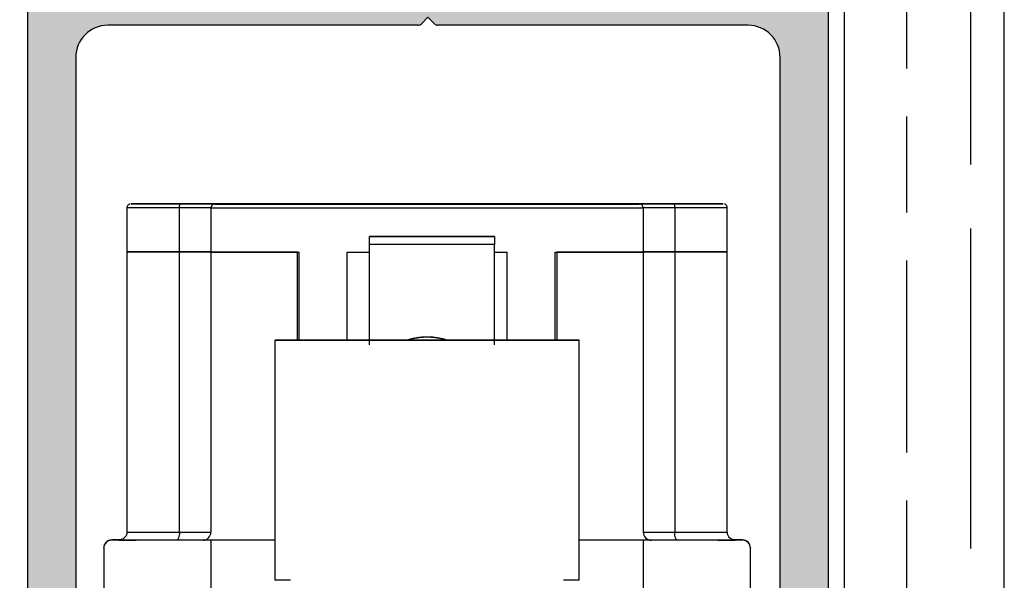
# Model space of a CAD drawing. Units: millimetres. Extents: x 7686 to 11582, y -2133 to 1303.
# Drawn here: x 7830 to 7892, y 1108 to 1143 of the extents above; entities that cross this region are included whole.
import ezdxf

# ---------------------------------------------------------------- set-up
doc = ezdxf.new("R2010")
doc.units = ezdxf.units.MM
for name, color, linetype in [('Dims', 7, 'Continuous'), ('Hatching', 32, 'Continuous'), ('Track', 5, 'Continuous')]:
    doc.layers.add(name, color=color, linetype=linetype)
doc.styles.get("Standard").update_dxf_attribs({"font": 'tahoma.ttf'})
doc.dimstyles.get("Standard").update_dxf_attribs({"dimtxt": 3, "dimasz": 3, "dimexe": 3, "dimexo": 1.5, "dimgap": 1, "dimtad": 1, "dimdec": 0, "dimlfac": 2, "dimzin": 0, "dimdsep": 46, "dimtxsty": 'Standard', "dimcen": 0.09, "dimadec": 0, "dimazin": 0, "dimtfac": 1, "dimtdec": 0, "dimtofl": 0, "dimtmove": 0, "dimatfit": 3, "dimfxl": 1, "dimtolj": 1, "dimtzin": 0, "dimarcsym": 0})

# ---------------------------------------------------------------- blocks, each defined once
blk = doc.blocks.new('250 Track End')
at = {"layer": 'Track'}
blk.add_hatch(color=256, dxfattribs=at).paths.add_polyline_path([(16.75, -41), (16.75, -40.8, 1), (10.75, -40.8), (10.75, -41, -0.317837), (10.083, -41.943, 0.317837), (9.75, -42.414), (9.75, -46.5, 0.414214), (10.75, -47.5), (12.6, -47.5, 0.561627), (12.867, -47.063), (12.183, -45.737, -0.561627), (12.45, -45.3), (15.05, -45.3, -0.561627), (15.317, -45.737), (14.633, -47.063, 0.561627), (14.9, -47.5), (16.109, -47.5, 0.280715), (16.998, -46.958), (17.471, -46.042, -0.280715), (18.359, -45.5), (24, -45.5, 0.414214), (25, -44.5), (25, 1.5, 0.414214), (24, 2.5), (-24, 2.5, 0.414214), (-25, 1.5), (-25, -44.5, 0.414214), (-24, -45.5), (-18.359, -45.5, -0.280715), (-17.471, -46.042), (-16.998, -46.958, 0.280715), (-16.109, -47.5), (-14.9, -47.5, 0.561627), (-14.633, -47.063), (-15.317, -45.737, -0.561627), (-15.05, -45.3), (-12.45, -45.3, -0.561627), (-12.183, -45.737), (-12.867, -47.063, 0.561627), (-12.6, -47.5), (-10.75, -47.5, 0.414214), (-9.75, -46.5), (-9.75, -42.414, 0.317837), (-10.083, -41.943, -0.317837), (-10.75, -41), (-10.75, -40.8, 1), (-16.75, -40.8), (-16.75, -41, -0.414214), (-17.75, -42), (-20, -42, -0.414214), (-22, -40), (-22, -2.5, -0.414214), (-20, -0.5), (-0.624, -0.5, 0.198912), (-0.412, -0.412), (0, 0), (0.412, -0.412, 0.198912), (0.624, -0.5), (20, -0.5, -0.414214), (22, -2.5), (22, -40, -0.414214), (20, -42), (17.75, -42, -0.414214)])
for p, q in [((-24, 2.5), (24, 2.5)), ((-25, -44.5), (-25, 1.5)), ((25, 1.5), (25, -44.5)), ((-0.412, -0.412), (0, 0)), ((0, 0), (0.412, -0.412)), ((-0.624, -0.5), (-20, -0.5)), ((20, -0.5), (0.624, -0.5)), ((-22, -2.5), (-22, -40)), ((22, -40), (22, -2.5)), ((-16.75, -41), (-16.75, -40.8)), ((-10.75, -40.8), (-10.75, -41)), ((10.75, -41), (10.75, -40.8)), ((16.75, -41), (16.75, -40.8)), ((-20, -42), (-17.75, -42)), ((-9.75, -42.414), (-9.75, -46.5)), ((9.75, -46.5), (9.75, -42.414)), ((17.75, -42), (20, -42)), ((-18.359, -45.5), (-24, -45.5)), ((-12.45, -45.3), (-15.05, -45.3)), ((15.05, -45.3), (12.45, -45.3)), ((24, -45.5), (18.359, -45.5)), ((-16.998, -46.958), (-17.471, -46.042)), ((-15.317, -45.737), (-14.633, -47.063)), ((-14.88, -46.584), (-15.084, -46.037)), ((-14.616, -45.863), (-14.462, -46.275)), ((-13.038, -46.275), (-12.884, -45.863)), ((-12.867, -47.063), (-12.183, -45.737)), ((-12.416, -46.037), (-12.62, -46.584)), ((12.183, -45.737), (12.867, -47.063)), ((14.633, -47.063), (15.317, -45.737)), ((17.471, -46.042), (16.998, -46.958)), ((-13.993, -46.6), (-13.507, -46.6)), ((-14.9, -47.5), (-16.109, -47.5)), ((-15.084, -48.363), (-14.746, -47.458)), ((-14.866, -54.5), (-14.282, -47.904)), ((-14.546, -54.5), (-14.125, -47.828)), ((-14.227, -54.5), (-13.974, -47.81)), ((-13.993, -47.8), (-13.507, -47.8)), ((-13.993, -47.81), (-13.507, -47.81)), ((-13.909, -54.5), (-13.825, -47.81)), ((-13.591, -54.5), (-13.675, -47.81)), ((-13.273, -54.5), (-13.526, -47.81)), ((-12.954, -54.5), (-13.375, -47.828)), ((-12.634, -54.5), (-13.218, -47.904)), ((-12.754, -47.458), (-12.416, -48.363)), ((-10.75, -47.5), (-12.6, -47.5)), ((12.6, -47.5), (10.75, -47.5)), ((16.109, -47.5), (14.9, -47.5)), ((-15.187, -54.5), (-14.465, -48.169)), ((-14.462, -48.125), (-14.616, -48.537)), ((-12.884, -48.537), (-13.038, -48.125)), ((-13.035, -48.169), (-12.313, -54.5)), ((-15.187, -54.5), (-12.313, -54.5))]:
    blk.add_line(p, q, dxfattribs=at)
for centre, radius, start, end in [((-24, 1.5), 1, 90, 180), ((24, 1.5), 1, 0, 90), ((-20, -2.5), 2, 90, 180), ((-0.624, -0.2), 0.3, 270, 315), ((0.624, -0.2), 0.3, 225, 270), ((20, -2.5), 2, 0, 90), ((-13.75, -40.8), 3, 0, 180), ((13.75, -40.8), 3, 0, 180), ((-20, -40), 2, 180, 270), ((20, -40), 2, 270, 0), ((-17.75, -41), 1, 270, 0), ((-9.75, -41), 1, 180, 250.52878), ((9.75, -41), 1, 289.47122, 0), ((17.75, -41), 1, 180, 270), ((-10.25, -42.414), 0.5, 0, 70.52878), ((10.25, -42.414), 0.5, 109.47122, 180), ((-24, -44.5), 1, 180, 270), ((24, -44.5), 1, 270, 0), ((-18.359, -46.5), 1, 27.27899, 90), ((-15.05, -45.6), 0.3, 90, 207.27899), ((-12.45, -45.6), 0.3, 332.72101, 90), ((12.45, -45.6), 0.3, 90, 207.27899), ((15.05, -45.6), 0.3, 332.72101, 90), ((18.359, -46.5), 1, 90, 152.72101), ((-14.85, -45.95), 0.25, 20.48039, 200.48039), ((-12.65, -45.95), 0.25, 339.51961, 159.51961), ((-13.993, -46.1), 0.5, 200.48039, 270), ((-13.507, -46.1), 0.5, 270, 339.51961), ((-10.75, -46.5), 1, 270, 0), ((10.75, -46.5), 1, 180, 270), ((-16.109, -46.5), 1, 207.27899, 270), ((-14.9, -47.2), 0.3, 270, 27.27899), ((-12.6, -47.2), 0.3, 152.72101, 270), ((12.6, -47.2), 0.3, 270, 27.27899), ((14.9, -47.2), 0.3, 152.72101, 270), ((16.109, -46.5), 1, 270, 332.72101), ((-13.993, -48.3), 0.49, 90, 164.43346), ((-13.993, -48.3), 0.5, 90, 159.51961), ((-13.507, -48.3), 0.5, 20.48039, 90), ((-13.507, -48.3), 0.49, 15.56654, 90), ((-14.85, -48.45), 0.25, 159.51961, 339.51961), ((-12.65, -48.45), 0.25, 200.48039, 20.48039)]:
    blk.add_arc(centre, radius, start, end, dxfattribs=at)
blk = doc.blocks.new('*D88')
at = {"layer": 'Defpoints', "color": 0, "transparency": 16777216}
for p in [(7831.691, 1145.998), (7711.326, 1095.998), (7839.582, 1095.998)]:
    blk.add_point(p, dxfattribs=at)
at = {"layer": 'Dims', "color": 0, "lineweight": -2, "transparency": 16777216}
for p, q in [((7830.191, 1145.998), (7708.326, 1145.998)), ((7711.326, 1133.998), (7711.326, 1107.998)), ((7838.082, 1095.998), (7708.326, 1095.998))]:
    blk.add_line(p, q, dxfattribs=at)
at = {"layer": 'Dims', "color": 0, "transparency": 16777216}
for points in [[(7709.326, 1133.998), (7713.326, 1133.998), (7711.326, 1145.998)], [(7709.326, 1107.998), (7713.326, 1107.998), (7711.326, 1095.998)]]:
    blk.add_solid(points, dxfattribs=at)
at = {"layer": 'Dims', "color": 0, "transparency": 16777216, "insert": (7701.122, 1120.998), "char_height": 10, "attachment_point": 5, "rotation": 90}
blk.add_mtext('\\A1;50', dxfattribs=at)

msp = doc.modelspace()

# ---------------------------------------------------------------- hatches: boundary and pattern name
at = {"layer": 'Hatching'}
h = msp.add_hatch(dxfattribs=at)
h.set_pattern_fill('GOST_WOOD', color=256, scale=2, style=0)
h.set_pattern_definition([(90, (2841.603, -1087.7), (12, -7e-16), [20, -4]), (90, (2845.603, -1091.7), (12, -7e-16), [12, -3, 6, -3]), (90, (2849.603, -1097.7), (12, -7e-16), [20, -4])])
h.paths.add_polyline_path([(7770.883, 1175.998), (7770.883, 1076.998), (7790.883, 1076.998), (7790.883, 1086.298), (7784.883, 1086.298), (7784.883, 1088.998), (7790.883, 1088.998), (7790.883, 1097.998), (7829.691, 1097.998), (7829.691, 1145.998), (7881.691, 1145.998), (7881.691, 1097.998), (7891.691, 1097.998), (7891.691, 1175.998)])

# ---------------------------------------------------------------- linework, layer by layer
at = {"color": 7, "linetype": 'Continuous', "lineweight": 25}
for p, q in [((7838.188, 1131.847), (7838.188, 1131.846)), ((7839.59, 1131.847), (7840.793, 1131.847)), ((7839.854, 1131.847), (7841.101, 1131.847)), ((7841.011, 1131.847), (7839.854, 1131.847)), ((7840.003, 1131.846), (7841.035, 1131.846)), ((7840.522, 1131.848), (7841.192, 1131.847)), ((7840.793, 1131.847), (7840.793, 1131.846)), ((7841.02, 1131.846), (7841.02, 1131.847)), ((7841.048, 1131.846), (7841.436, 1131.846)), ((7841.653, 1131.846), (7841.048, 1131.846)), ((7841.238, 1131.846), (7841.238, 1131.847)), ((7841.516, 1131.848), (7841.774, 1131.847)), ((7841.774, 1131.847), (7841.774, 1131.846)), ((7842.26, 1131.846), (7842.001, 1131.846)), ((7842.122, 1131.847), (7842.727, 1131.848)), ((7842.727, 1131.848), (7842.339, 1131.847)), ((7842.38, 1131.85), (7842.388, 1131.85)), ((7842.388, 1131.857), (7842.388, 1131.85)), ((7868.888, 1131.857), (7842.388, 1131.857)), ((7842.388, 1131.843), (7842.388, 1131.837)), ((7842.388, 1131.837), (7868.888, 1131.837)), ((7842.537, 1131.846), (7842.537, 1131.846)), ((7843.253, 1131.846), (7842.583, 1131.846)), ((7842.583, 1131.846), (7842.583, 1131.846)), ((7843.921, 1131.846), (7842.674, 1131.847)), ((7843.772, 1131.847), (7842.74, 1131.847)), ((7842.74, 1131.847), (7842.74, 1131.847)), ((7842.756, 1131.847), (7842.756, 1131.847)), ((7842.764, 1131.847), (7843.921, 1131.846)), ((7844.185, 1131.847), (7842.982, 1131.847)), ((7843.755, 1131.846), (7843.772, 1131.847)), ((7845.588, 1131.846), (7845.588, 1131.847)), ((7865.688, 1131.847), (7865.688, 1131.846)), ((7867.09, 1131.847), (7868.293, 1131.847)), ((7867.354, 1131.847), (7868.601, 1131.847)), ((7868.511, 1131.847), (7867.354, 1131.847)), ((7867.503, 1131.846), (7868.535, 1131.846)), ((7868.022, 1131.848), (7868.692, 1131.847)), ((7868.293, 1131.847), (7868.293, 1131.846)), ((7868.52, 1131.846), (7868.52, 1131.847)), ((7868.548, 1131.846), (7868.936, 1131.846)), ((7869.153, 1131.846), (7868.548, 1131.846)), ((7868.738, 1131.846), (7868.738, 1131.847)), ((7868.888, 1131.85), (7868.888, 1131.857)), ((7868.895, 1131.85), (7868.888, 1131.85)), ((7868.888, 1131.837), (7868.888, 1131.843)), ((7869.016, 1131.848), (7869.274, 1131.847)), ((7869.274, 1131.847), (7869.274, 1131.846)), ((7869.76, 1131.846), (7869.501, 1131.846)), ((7869.622, 1131.847), (7870.227, 1131.848)), ((7870.227, 1131.848), (7869.839, 1131.847)), ((7870.037, 1131.846), (7870.037, 1131.846)), ((7870.753, 1131.846), (7870.083, 1131.846)), ((7870.083, 1131.846), (7870.083, 1131.846)), ((7871.421, 1131.846), (7870.174, 1131.847)), ((7871.272, 1131.847), (7870.24, 1131.847)), ((7870.24, 1131.847), (7870.24, 1131.847)), ((7870.256, 1131.847), (7870.256, 1131.847)), ((7870.264, 1131.847), (7871.421, 1131.846)), ((7871.685, 1131.847), (7870.482, 1131.847)), ((7871.255, 1131.846), (7871.272, 1131.847)), ((7873.088, 1131.846), (7873.088, 1131.847)), ((7836.888, 1131.597), (7836.888, 1128.847)), ((7840.169, 1128.845), (7840.169, 1131.595)), ((7842.138, 1131.587), (7842.138, 1131.593)), ((7869.138, 1131.587), (7842.138, 1131.587)), ((7842.138, 1131.587), (7842.138, 1128.837)), ((7869.138, 1131.593), (7869.138, 1131.587)), ((7869.138, 1131.587), (7869.138, 1128.837)), ((7871.106, 1131.595), (7871.106, 1128.845)), ((7874.388, 1128.847), (7874.388, 1131.597)), ((7852.041, 1123.046), (7852.041, 1129.303)), ((7859.841, 1123.046), (7859.841, 1129.303)), ((7836.888, 1128.847), (7836.888, 1111.347)), ((7840.169, 1111.345), (7840.169, 1128.845)), ((7842.138, 1128.837), (7842.138, 1111.337)), ((7847.538, 1128.837), (7842.138, 1128.837)), ((7842.138, 1128.837), (7847.638, 1128.837)), ((7847.538, 1123.335), (7847.538, 1128.837)), ((7847.638, 1123.335), (7847.638, 1128.837)), ((7850.638, 1128.837), (7852.041, 1128.837)), ((7850.638, 1123.337), (7850.638, 1128.837)), ((7859.841, 1128.837), (7860.638, 1128.837)), ((7860.638, 1123.337), (7860.638, 1128.837)), ((7863.638, 1128.837), (7869.138, 1128.837)), ((7863.638, 1123.335), (7863.638, 1128.837)), ((7869.138, 1128.837), (7863.738, 1128.837)), ((7863.738, 1128.837), (7863.738, 1123.335)), ((7869.138, 1128.837), (7869.138, 1111.337)), ((7871.106, 1128.845), (7871.106, 1111.345)), ((7874.388, 1111.347), (7874.388, 1128.847)), ((7846.138, 1123.333), (7846.138, 1108.333)), ((7865.138, 1108.333), (7865.138, 1123.333)), ((7835.938, 1110.857), (7835.938, 1110.831)), ((7836.485, 1110.857), (7835.938, 1110.857)), ((7842.138, 1110.831), (7835.938, 1110.831)), ((7841.638, 1110.837), (7841.638, 1110.843)), ((7846.138, 1110.837), (7841.638, 1110.837)), ((7842.138, 1110.831), (7842.138, 1105.831)), ((7869.638, 1110.837), (7865.138, 1110.837)), ((7869.138, 1110.831), (7869.138, 1105.831)), ((7875.338, 1110.831), (7869.138, 1110.831)), ((7869.638, 1110.843), (7869.638, 1110.837)), ((7875.338, 1110.857), (7874.782, 1110.857)), ((7875.338, 1110.831), (7875.338, 1110.857)), ((7835.438, 1110.331), (7835.438, 1110.357)), ((7835.438, 1110.331), (7835.438, 1102.081)), ((7875.838, 1110.357), (7875.838, 1110.331)), ((7875.838, 1102.081), (7875.838, 1110.331))]:
    msp.add_line(p, q, dxfattribs=at)
at = {"color": 7, "linetype": 'Continuous', "lineweight": 25, "flags": 128}
for points in [[(7840.255, 1131.849), (7839.724, 1131.849), (7839.226, 1131.849), (7838.767, 1131.848), (7838.354, 1131.848), (7837.994, 1131.848), (7837.692, 1131.848), (7837.452, 1131.848), (7837.278, 1131.847), (7837.173, 1131.847), (7837.138, 1131.847), (7837.173, 1131.846), (7837.278, 1131.846), (7837.452, 1131.846), (7837.692, 1131.846), (7837.994, 1131.845), (7838.354, 1131.845), (7838.767, 1131.845), (7839.226, 1131.845), (7839.724, 1131.845), (7840.255, 1131.845)], [(7841.888, 1131.845), (7842.421, 1131.845), (7842.944, 1131.845), (7843.449, 1131.845), (7843.926, 1131.845), (7844.367, 1131.845), (7844.763, 1131.845), (7845.108, 1131.846), (7845.395, 1131.846), (7845.62, 1131.846), (7845.779, 1131.846), (7845.868, 1131.847), (7845.885, 1131.847), (7845.832, 1131.847), (7845.708, 1131.847), (7845.516, 1131.848), (7845.259, 1131.848), (7844.942, 1131.848), (7844.571, 1131.848), (7844.151, 1131.848), (7843.692, 1131.848), (7843.2, 1131.849), (7842.684, 1131.849), (7842.155, 1131.849), (7841.62, 1131.849), (7841.091, 1131.849), (7840.576, 1131.849), (7840.084, 1131.848), (7839.624, 1131.848), (7839.204, 1131.848), (7838.833, 1131.848), (7838.516, 1131.848), (7838.259, 1131.848), (7838.067, 1131.847), (7837.943, 1131.847), (7837.89, 1131.847), (7837.908, 1131.847), (7837.997, 1131.846), (7838.155, 1131.846), (7838.38, 1131.846), (7838.667, 1131.846), (7839.012, 1131.845), (7839.409, 1131.845), (7839.849, 1131.845), (7840.326, 1131.845), (7840.831, 1131.845), (7841.354, 1131.845), (7841.888, 1131.845)], [(7840.468, 1131.848), (7840.957, 1131.848), (7841.465, 1131.849), (7841.98, 1131.849), (7842.494, 1131.848), (7842.996, 1131.848), (7843.477, 1131.848), (7843.926, 1131.848), (7844.336, 1131.848), (7844.698, 1131.848), (7845.006, 1131.848), (7845.253, 1131.847), (7845.434, 1131.847), (7845.546, 1131.847), (7845.587, 1131.847), (7845.556, 1131.847), (7845.454, 1131.846), (7845.282, 1131.846), (7845.045, 1131.846), (7844.745, 1131.846), (7844.39, 1131.845), (7843.987, 1131.845), (7843.542, 1131.845), (7843.066, 1131.845), (7842.566, 1131.845), (7842.053, 1131.845), (7841.537, 1131.845), (7841.028, 1131.845), (7840.535, 1131.845), (7840.069, 1131.845), (7839.639, 1131.845), (7839.252, 1131.846), (7838.916, 1131.846), (7838.638, 1131.846), (7838.423, 1131.846), (7838.276, 1131.846), (7838.199, 1131.847), (7838.194, 1131.847), (7838.261, 1131.847), (7838.398, 1131.847), (7838.604, 1131.848), (7838.873, 1131.848), (7839.201, 1131.848), (7839.581, 1131.848), (7840.006, 1131.848), (7840.468, 1131.848)], [(7840.169, 1131.595), (7840.171, 1131.643), (7840.175, 1131.69), (7840.183, 1131.733), (7840.194, 1131.771), (7840.207, 1131.802), (7840.222, 1131.826), (7840.238, 1131.84), (7840.255, 1131.845)], [(7842.388, 1131.85), (7842.35, 1131.85), (7842.238, 1131.85), (7842.053, 1131.85), (7841.802, 1131.849), (7841.488, 1131.849), (7841.12, 1131.849), (7840.705, 1131.849), (7840.255, 1131.849)], [(7840.255, 1131.845), (7840.705, 1131.845), (7841.12, 1131.844), (7841.488, 1131.844), (7841.802, 1131.844), (7842.053, 1131.844), (7842.238, 1131.844), (7842.35, 1131.843), (7842.388, 1131.843)], [(7840.522, 1131.848), (7840.634, 1131.848), (7840.75, 1131.848), (7840.871, 1131.848), (7840.994, 1131.848), (7841.121, 1131.848), (7841.251, 1131.848), (7841.382, 1131.848), (7841.516, 1131.848)], [(7840.793, 1131.847), (7840.848, 1131.847), (7840.898, 1131.847), (7840.941, 1131.847), (7840.976, 1131.847), (7841.001, 1131.847), (7841.016, 1131.847), (7841.019, 1131.847), (7841.011, 1131.847)], [(7841.101, 1131.847), (7841.147, 1131.847), (7841.184, 1131.847), (7841.213, 1131.847), (7841.231, 1131.847), (7841.238, 1131.847), (7841.234, 1131.847), (7841.218, 1131.847), (7841.192, 1131.847)], [(7843.253, 1131.846), (7843.141, 1131.846), (7843.025, 1131.846), (7842.905, 1131.846), (7842.781, 1131.846), (7842.654, 1131.846), (7842.525, 1131.846), (7842.393, 1131.846), (7842.26, 1131.846)], [(7842.674, 1131.847), (7842.629, 1131.847), (7842.591, 1131.847), (7842.562, 1131.846), (7842.544, 1131.846), (7842.537, 1131.846), (7842.541, 1131.846), (7842.557, 1131.846), (7842.583, 1131.846)], [(7842.982, 1131.847), (7842.927, 1131.847), (7842.878, 1131.847), (7842.834, 1131.847), (7842.799, 1131.847), (7842.774, 1131.847), (7842.759, 1131.847), (7842.756, 1131.847), (7842.764, 1131.847)], [(7869.388, 1131.845), (7869.921, 1131.845), (7870.444, 1131.845), (7870.949, 1131.845), (7871.426, 1131.845), (7871.867, 1131.845), (7872.263, 1131.845), (7872.608, 1131.846), (7872.895, 1131.846), (7873.12, 1131.846), (7873.279, 1131.846), (7873.368, 1131.847), (7873.385, 1131.847), (7873.332, 1131.847), (7873.208, 1131.847), (7873.016, 1131.848), (7872.759, 1131.848), (7872.442, 1131.848), (7872.071, 1131.848), (7871.651, 1131.848), (7871.192, 1131.848), (7870.7, 1131.849), (7870.184, 1131.849), (7869.655, 1131.849), (7869.12, 1131.849), (7868.591, 1131.849), (7868.076, 1131.849), (7867.584, 1131.848), (7867.124, 1131.848), (7866.704, 1131.848), (7866.333, 1131.848), (7866.016, 1131.848), (7865.759, 1131.848), (7865.567, 1131.847), (7865.443, 1131.847), (7865.39, 1131.847), (7865.408, 1131.847), (7865.497, 1131.846), (7865.655, 1131.846), (7865.88, 1131.846), (7866.167, 1131.846), (7866.512, 1131.845), (7866.909, 1131.845), (7867.349, 1131.845), (7867.826, 1131.845), (7868.331, 1131.845), (7868.854, 1131.845), (7869.388, 1131.845)], [(7867.968, 1131.848), (7868.457, 1131.848), (7868.965, 1131.849), (7869.48, 1131.849), (7869.994, 1131.848), (7870.496, 1131.848), (7870.977, 1131.848), (7871.426, 1131.848), (7871.836, 1131.848), (7872.198, 1131.848), (7872.506, 1131.848), (7872.753, 1131.847), (7872.934, 1131.847), (7873.046, 1131.847), (7873.087, 1131.847), (7873.056, 1131.847), (7872.954, 1131.846), (7872.782, 1131.846), (7872.545, 1131.846), (7872.245, 1131.846), (7871.89, 1131.845), (7871.487, 1131.845), (7871.042, 1131.845), (7870.566, 1131.845), (7870.066, 1131.845), (7869.553, 1131.845), (7869.037, 1131.845), (7868.528, 1131.845), (7868.035, 1131.845), (7867.569, 1131.845), (7867.139, 1131.845), (7866.752, 1131.846), (7866.416, 1131.846), (7866.138, 1131.846), (7865.923, 1131.846), (7865.776, 1131.846), (7865.699, 1131.847), (7865.694, 1131.847), (7865.761, 1131.847), (7865.898, 1131.847), (7866.104, 1131.848), (7866.373, 1131.848), (7866.701, 1131.848), (7867.081, 1131.848), (7867.506, 1131.848), (7867.968, 1131.848)], [(7868.022, 1131.848), (7868.134, 1131.848), (7868.25, 1131.848), (7868.371, 1131.848), (7868.494, 1131.848), (7868.621, 1131.848), (7868.751, 1131.848), (7868.882, 1131.848), (7869.016, 1131.848)], [(7868.293, 1131.847), (7868.348, 1131.847), (7868.398, 1131.847), (7868.441, 1131.847), (7868.476, 1131.847), (7868.501, 1131.847), (7868.516, 1131.847), (7868.519, 1131.847), (7868.511, 1131.847)], [(7868.601, 1131.847), (7868.647, 1131.847), (7868.684, 1131.847), (7868.713, 1131.847), (7868.731, 1131.847), (7868.738, 1131.847), (7868.734, 1131.847), (7868.718, 1131.847), (7868.692, 1131.847)], [(7871.02, 1131.849), (7870.57, 1131.849), (7870.156, 1131.849), (7869.787, 1131.849), (7869.474, 1131.849), (7869.222, 1131.85), (7869.038, 1131.85), (7868.925, 1131.85), (7868.888, 1131.85)], [(7868.888, 1131.843), (7868.925, 1131.843), (7869.038, 1131.844), (7869.222, 1131.844), (7869.474, 1131.844), (7869.787, 1131.844), (7870.156, 1131.844), (7870.57, 1131.845), (7871.02, 1131.845)], [(7870.753, 1131.846), (7870.641, 1131.846), (7870.525, 1131.846), (7870.405, 1131.846), (7870.281, 1131.846), (7870.154, 1131.846), (7870.025, 1131.846), (7869.893, 1131.846), (7869.76, 1131.846)], [(7870.174, 1131.847), (7870.129, 1131.847), (7870.091, 1131.847), (7870.062, 1131.846), (7870.044, 1131.846), (7870.037, 1131.846), (7870.041, 1131.846), (7870.057, 1131.846), (7870.083, 1131.846)], [(7870.482, 1131.847), (7870.427, 1131.847), (7870.378, 1131.847), (7870.334, 1131.847), (7870.299, 1131.847), (7870.274, 1131.847), (7870.259, 1131.847), (7870.256, 1131.847), (7870.264, 1131.847)], [(7871.02, 1131.845), (7871.551, 1131.845), (7872.05, 1131.845), (7872.509, 1131.845), (7872.921, 1131.845), (7873.281, 1131.845), (7873.583, 1131.846), (7873.823, 1131.846), (7873.997, 1131.846), (7874.102, 1131.846), (7874.138, 1131.847), (7874.102, 1131.847), (7873.997, 1131.847), (7873.823, 1131.848), (7873.583, 1131.848), (7873.281, 1131.848), (7872.921, 1131.848), (7872.509, 1131.848), (7872.05, 1131.849), (7871.551, 1131.849), (7871.02, 1131.849)], [(7871.02, 1131.845), (7871.037, 1131.84), (7871.053, 1131.826), (7871.068, 1131.802), (7871.081, 1131.771), (7871.092, 1131.733), (7871.1, 1131.69), (7871.105, 1131.643), (7871.106, 1131.595)], [(7840.169, 1131.595), (7839.61, 1131.595), (7839.086, 1131.595), (7838.602, 1131.595), (7838.168, 1131.595), (7837.789, 1131.595), (7837.471, 1131.596), (7837.219, 1131.596), (7837.036, 1131.596), (7836.925, 1131.596), (7836.888, 1131.597)], [(7842.138, 1131.593), (7842.103, 1131.593), (7841.999, 1131.594), (7841.829, 1131.594), (7841.597, 1131.594), (7841.307, 1131.594), (7840.967, 1131.594), (7840.585, 1131.594), (7840.169, 1131.595)], [(7871.106, 1131.595), (7870.69, 1131.594), (7870.308, 1131.594), (7869.968, 1131.594), (7869.679, 1131.594), (7869.446, 1131.594), (7869.276, 1131.594), (7869.172, 1131.593), (7869.138, 1131.593)], [(7874.388, 1131.597), (7874.388, 1131.597), (7874.35, 1131.596), (7874.24, 1131.596), (7874.056, 1131.596), (7873.804, 1131.596), (7873.486, 1131.595), (7873.107, 1131.595), (7872.673, 1131.595), (7872.19, 1131.595), (7871.665, 1131.595), (7871.106, 1131.595)], [(7859.841, 1129.805), (7859.6, 1129.805), (7859.223, 1129.805), (7858.725, 1129.806), (7858.124, 1129.806), (7857.443, 1129.806), (7856.706, 1129.806), (7855.941, 1129.806), (7855.177, 1129.806), (7854.44, 1129.806), (7853.759, 1129.806), (7853.158, 1129.806), (7852.66, 1129.805), (7852.283, 1129.805), (7852.041, 1129.805)], [(7852.041, 1129.804), (7852.283, 1129.804), (7852.66, 1129.803), (7853.158, 1129.803), (7853.759, 1129.803), (7854.44, 1129.803), (7855.177, 1129.802), (7855.941, 1129.802), (7856.706, 1129.802), (7857.443, 1129.803), (7858.124, 1129.803), (7858.725, 1129.803), (7859.223, 1129.803), (7859.6, 1129.804), (7859.841, 1129.804)], [(7859.841, 1129.303), (7859.345, 1129.303), (7858.726, 1129.303), (7858.006, 1129.302), (7857.211, 1129.302), (7856.37, 1129.302), (7855.513, 1129.302), (7854.672, 1129.302), (7853.877, 1129.302), (7853.157, 1129.303), (7852.538, 1129.303), (7852.041, 1129.303)], [(7836.888, 1128.847), (7836.925, 1128.846), (7837.036, 1128.846), (7837.219, 1128.846), (7837.471, 1128.846), (7837.789, 1128.845), (7838.168, 1128.845), (7838.602, 1128.845), (7839.086, 1128.845), (7839.61, 1128.845), (7840.169, 1128.845)], [(7840.169, 1128.845), (7839.61, 1128.845), (7839.086, 1128.845), (7838.602, 1128.845), (7838.168, 1128.845), (7837.789, 1128.845), (7837.471, 1128.846), (7837.219, 1128.846), (7837.036, 1128.846), (7836.925, 1128.846), (7836.888, 1128.847)], [(7840.169, 1128.845), (7840.585, 1128.844), (7840.967, 1128.844), (7841.307, 1128.844), (7841.597, 1128.844), (7841.829, 1128.844), (7841.999, 1128.844), (7842.103, 1128.843), (7842.138, 1128.843)], [(7842.138, 1128.843), (7842.103, 1128.843), (7841.999, 1128.844), (7841.829, 1128.844), (7841.597, 1128.844), (7841.307, 1128.844), (7840.967, 1128.844), (7840.585, 1128.844), (7840.169, 1128.845)], [(7869.138, 1128.843), (7869.172, 1128.843), (7869.276, 1128.844), (7869.446, 1128.844), (7869.679, 1128.844), (7869.968, 1128.844), (7870.308, 1128.844), (7870.69, 1128.844), (7871.106, 1128.845)], [(7871.106, 1128.845), (7870.69, 1128.844), (7870.308, 1128.844), (7869.968, 1128.844), (7869.679, 1128.844), (7869.446, 1128.844), (7869.276, 1128.844), (7869.172, 1128.843), (7869.138, 1128.843)], [(7871.106, 1128.845), (7871.665, 1128.845), (7872.19, 1128.845), (7872.673, 1128.845), (7873.107, 1128.845), (7873.486, 1128.845), (7873.804, 1128.846), (7874.056, 1128.846), (7874.24, 1128.846), (7874.35, 1128.846), (7874.388, 1128.847)], [(7874.388, 1128.847), (7874.35, 1128.846), (7874.24, 1128.846), (7874.056, 1128.846), (7873.804, 1128.846), (7873.486, 1128.845), (7873.107, 1128.845), (7872.673, 1128.845), (7872.19, 1128.845), (7871.665, 1128.845), (7871.106, 1128.845)], [(7865.138, 1123.333), (7865.102, 1123.333), (7864.997, 1123.334), (7864.823, 1123.334), (7864.58, 1123.334), (7864.271, 1123.335), (7863.899, 1123.335), (7863.465, 1123.335), (7862.973, 1123.336), (7862.427, 1123.336), (7861.831, 1123.336), (7861.188, 1123.336), (7860.505, 1123.337), (7859.786, 1123.337), (7859.036, 1123.337), (7858.261, 1123.337), (7857.466, 1123.337), (7856.658, 1123.337), (7855.842, 1123.337), (7855.025, 1123.337), (7854.212, 1123.337), (7853.41, 1123.337), (7852.624, 1123.337), (7851.861, 1123.337), (7851.126, 1123.337), (7850.424, 1123.337), (7849.76, 1123.336), (7849.14, 1123.336), (7848.569, 1123.336), (7848.049, 1123.336), (7847.586, 1123.335), (7847.182, 1123.335), (7846.841, 1123.335), (7846.565, 1123.334), (7846.357, 1123.334), (7846.217, 1123.333), (7846.146, 1123.333), (7846.146, 1123.333), (7846.217, 1123.332), (7846.357, 1123.332), (7846.565, 1123.331), (7846.841, 1123.331), (7847.182, 1123.331), (7847.586, 1123.33), (7848.049, 1123.33), (7848.569, 1123.33), (7849.14, 1123.33), (7849.76, 1123.329), (7850.424, 1123.329), (7851.126, 1123.329), (7851.861, 1123.329), (7852.624, 1123.329), (7853.41, 1123.328), (7854.212, 1123.328), (7855.025, 1123.328), (7855.842, 1123.328), (7856.658, 1123.328), (7857.466, 1123.328), (7858.261, 1123.328), (7859.036, 1123.329), (7859.786, 1123.329), (7860.505, 1123.329), (7861.188, 1123.329), (7861.831, 1123.329), (7862.427, 1123.33), (7862.973, 1123.33), (7863.465, 1123.33), (7863.899, 1123.331), (7864.271, 1123.331), (7864.58, 1123.331), (7864.823, 1123.332), (7864.997, 1123.332), (7865.102, 1123.332), (7865.138, 1123.333)], [(7859.461, 1123.333), (7859.425, 1123.333), (7859.319, 1123.333), (7859.145, 1123.334), (7858.904, 1123.334), (7858.604, 1123.334), (7858.247, 1123.334), (7857.843, 1123.334), (7857.397, 1123.334), (7856.918, 1123.335), (7856.416, 1123.335), (7855.899, 1123.335), (7855.377, 1123.335), (7854.86, 1123.335), (7854.357, 1123.335), (7853.879, 1123.334), (7853.433, 1123.334), (7853.028, 1123.334), (7852.672, 1123.334), (7852.371, 1123.334), (7852.131, 1123.334), (7851.956, 1123.333), (7851.85, 1123.333), (7851.814, 1123.333), (7851.85, 1123.333), (7851.956, 1123.332), (7852.131, 1123.332), (7852.371, 1123.332), (7852.672, 1123.332), (7853.028, 1123.332), (7853.433, 1123.331), (7853.879, 1123.331), (7854.357, 1123.331), (7854.86, 1123.331), (7855.377, 1123.331), (7855.899, 1123.331), (7856.416, 1123.331), (7856.918, 1123.331), (7857.397, 1123.331), (7857.843, 1123.331), (7858.247, 1123.332), (7858.604, 1123.332), (7858.904, 1123.332), (7859.145, 1123.332), (7859.319, 1123.332), (7859.425, 1123.333), (7859.461, 1123.333)], [(7836.888, 1111.347), (7836.888, 1111.347), (7836.925, 1111.346), (7837.036, 1111.346), (7837.219, 1111.346), (7837.471, 1111.346), (7837.789, 1111.345), (7838.168, 1111.345), (7838.602, 1111.345), (7839.086, 1111.345), (7839.61, 1111.345), (7840.169, 1111.345)], [(7840.169, 1111.345), (7840.166, 1111.247), (7840.156, 1111.153), (7840.14, 1111.067), (7840.119, 1110.991), (7840.092, 1110.929), (7840.063, 1110.882), (7840.031, 1110.854), (7839.997, 1110.844)], [(7840.169, 1111.345), (7840.585, 1111.344), (7840.967, 1111.344), (7841.307, 1111.344), (7841.597, 1111.344), (7841.829, 1111.344), (7841.999, 1111.344), (7842.103, 1111.343), (7842.138, 1111.343)], [(7869.138, 1111.343), (7869.172, 1111.343), (7869.276, 1111.344), (7869.446, 1111.344), (7869.679, 1111.344), (7869.968, 1111.344), (7870.308, 1111.344), (7870.69, 1111.344), (7871.106, 1111.345)], [(7871.106, 1111.345), (7871.665, 1111.345), (7872.19, 1111.345), (7872.673, 1111.345), (7873.107, 1111.345), (7873.486, 1111.345), (7873.804, 1111.346), (7874.056, 1111.346), (7874.24, 1111.346), (7874.35, 1111.346), (7874.388, 1111.347)], [(7871.278, 1110.844), (7871.245, 1110.854), (7871.212, 1110.882), (7871.183, 1110.929), (7871.157, 1110.991), (7871.135, 1111.067), (7871.119, 1111.153), (7871.11, 1111.247), (7871.106, 1111.345)], [(7839.997, 1110.844), (7839.411, 1110.844), (7838.858, 1110.845), (7838.347, 1110.845), (7837.883, 1110.845), (7837.473, 1110.845), (7837.122, 1110.845), (7836.836, 1110.846), (7836.618, 1110.846), (7836.471, 1110.846), (7836.397, 1110.847), (7836.397, 1110.847), (7836.471, 1110.847), (7836.618, 1110.848), (7836.836, 1110.848), (7837.122, 1110.848), (7837.473, 1110.848), (7837.883, 1110.849), (7838.347, 1110.849), (7838.858, 1110.849), (7839.411, 1110.849), (7839.416, 1110.849)], [(7841.638, 1110.843), (7841.609, 1110.843), (7841.522, 1110.844), (7841.381, 1110.844), (7841.187, 1110.844), (7840.946, 1110.844), (7840.662, 1110.844), (7840.344, 1110.844), (7839.997, 1110.844)], [(7846.138, 1110.835), (7845.972, 1110.835), (7845.273, 1110.835), (7844.636, 1110.835), (7844.065, 1110.834), (7843.563, 1110.834), (7843.133, 1110.833), (7842.777, 1110.833), (7842.499, 1110.832), (7842.299, 1110.832), (7842.178, 1110.831), (7842.138, 1110.831)], [(7869.138, 1110.831), (7869.097, 1110.831), (7868.977, 1110.832), (7868.776, 1110.832), (7868.498, 1110.833), (7868.142, 1110.833), (7867.712, 1110.834), (7867.21, 1110.834), (7866.639, 1110.835), (7866.002, 1110.835), (7865.304, 1110.835), (7865.138, 1110.835)], [(7871.278, 1110.844), (7870.932, 1110.844), (7870.613, 1110.844), (7870.33, 1110.844), (7870.088, 1110.844), (7869.895, 1110.844), (7869.753, 1110.844), (7869.667, 1110.843), (7869.638, 1110.843)], [(7871.278, 1110.849), (7871.864, 1110.849), (7872.417, 1110.849), (7872.928, 1110.849), (7873.392, 1110.849), (7873.802, 1110.848), (7874.153, 1110.848), (7874.439, 1110.848), (7874.657, 1110.848), (7874.804, 1110.847), (7874.878, 1110.847), (7874.878, 1110.847), (7874.804, 1110.846), (7874.657, 1110.846), (7874.439, 1110.846), (7874.153, 1110.845), (7873.802, 1110.845), (7873.392, 1110.845), (7872.928, 1110.845), (7872.417, 1110.845), (7871.864, 1110.844), (7871.278, 1110.844)], [(7847.116, 1108.331), (7846.788, 1108.331), (7846.525, 1108.332), (7846.329, 1108.332), (7846.201, 1108.332), (7846.142, 1108.333), (7846.138, 1108.333)], [(7865.138, 1108.333), (7865.133, 1108.333), (7865.075, 1108.332), (7864.946, 1108.332), (7864.75, 1108.332), (7864.487, 1108.331), (7864.159, 1108.331)]]:
    msp.add_lwpolyline(points, dxfattribs=at)
at = {"color": 7, "linetype": 'Continuous', "lineweight": 25}
for centre, radius, start, end in [((7840.087, 1386.25), 254.404, 269.888, 269.98101), ((7841.186, 675.82), 456.027, 89.96866, 90.01896), ((7841.742, 848.105), 283.741, 89.94782, 90.01809), ((7842.033, 1415.588), 283.741, 269.94782, 270.01809), ((7842.388, 1131.593), 0.25, 90, 180), ((7842.589, 1587.874), 456.027, 269.96866, 270.01896), ((7843.688, 877.444), 254.404, 89.888, 89.98101), ((7867.587, 1386.25), 254.404, 269.888, 269.98101), ((7868.686, 675.82), 456.027, 89.96866, 90.01896), ((7868.888, 1131.593), 0.25, 0, 90), ((7869.242, 848.105), 283.741, 89.94782, 90.01809), ((7869.533, 1415.588), 283.741, 269.94782, 270.01809), ((7870.089, 1587.874), 456.027, 269.96866, 270.01896), ((7871.188, 877.444), 254.404, 89.888, 89.98101), ((7841.638, 1111.343), 0.5, 270, 360), ((7841.638, 1111.337), 0.5, 270, 360), ((7869.638, 1111.343), 0.5, 180, 270), ((7869.638, 1111.337), 0.5, 180, 270), ((7835.938, 1110.357), 0.5, 90, 180), ((7835.938, 1110.331), 0.5, 90, 180), ((7875.338, 1110.357), 0.5, 0, 90), ((7875.338, 1110.331), 0.5, 0, 90)]:
    msp.add_arc(centre, radius, start, end, dxfattribs=at)
for centre, major_axis, start_param, end_param in [((7842.388, 1131.587), (0.177, 0.177), 0.785636, 2.356432), ((7842.388, 1131.607), (0.177, -0.177), 2.355957, 2.590484), ((7868.888, 1131.607), (0.177, 0.177), 0.551108, 0.785636), ((7868.888, 1131.587), (0.177, -0.177), 0.785161, 2.355957)]:
    msp.add_ellipse(centre, major_axis=major_axis, ratio=0.999525, start_param=start_param, end_param=end_param, dxfattribs=at)
for points, knots in [([(7837.064, 1131.835), (7837.055, 1131.832), (7837.025, 1131.823), (7836.974, 1131.79), (7836.921, 1131.731), (7836.89, 1131.66), (7836.891, 1131.614), (7836.892, 1131.597)], [0, 0, 0, 0, 0.093269, 0.294303, 0.564622, 0.841089, 1, 1, 1, 1]), ([(7874.384, 1131.596), (7874.384, 1131.61), (7874.387, 1131.651), (7874.362, 1131.713), (7874.322, 1131.77), (7874.276, 1131.807), (7874.24, 1131.827), (7874.219, 1131.833), (7874.213, 1131.834)], [0, 0, 0, 0, 0.12737, 0.394301, 0.609519, 0.791153, 0.943068, 1, 1, 1, 1]), ([(7852.041, 1129.303), (7852.041, 1129.407), (7852.041, 1129.615), (7852.041, 1129.741), (7852.041, 1129.804)], [0, 0, 0, 0, 0.496666, 1, 1, 1, 1]), ([(7859.841, 1129.804), (7859.841, 1129.742), (7859.841, 1129.616), (7859.841, 1129.408), (7859.841, 1129.303)], [0, 0, 0, 0, 0.495889, 1, 1, 1, 1]), ([(7854.38, 1123.337), (7854.469, 1123.365), (7854.671, 1123.428), (7855.011, 1123.497), (7855.346, 1123.535), (7855.645, 1123.544), (7855.885, 1123.536), (7856.113, 1123.515), (7856.327, 1123.483), (7856.547, 1123.438), (7856.732, 1123.394), (7856.846, 1123.351), (7856.88, 1123.337)], [0, 0, 0, 0, 0.1102282, 0.2494233, 0.4078303, 0.5072492, 0.6017147, 0.6914338, 0.7764063, 0.856632, 0.9563262, 1, 1, 1, 1]), ([(7854.381, 1123.337), (7854.413, 1123.348), (7854.53, 1123.389), (7854.737, 1123.441), (7855.001, 1123.494), (7855.267, 1123.528), (7855.536, 1123.543), (7855.785, 1123.541), (7856.042, 1123.524), (7856.333, 1123.485), (7856.624, 1123.427), (7856.811, 1123.361), (7856.879, 1123.337)], [0, 0, 0, 0, 0.040113, 0.145809, 0.2515, 0.357188, 0.462871, 0.56855, 0.650915, 0.766459, 0.91517, 1, 1, 1, 1]), ([(7854.381, 1123.337), (7854.387, 1123.339), (7854.461, 1123.366), (7854.601, 1123.405), (7854.798, 1123.453), (7855.082, 1123.507), (7855.431, 1123.543), (7855.814, 1123.541), (7856.102, 1123.516), (7856.322, 1123.483), (7856.538, 1123.44), (7856.727, 1123.393), (7856.854, 1123.35), (7856.89, 1123.337)], [0, 0, 0, 0, 0.007536, 0.092368, 0.171582, 0.24518, 0.432167, 0.582201, 0.695261, 0.77133, 0.842805, 0.954388, 1, 1, 1, 1]), ([(7854.384, 1123.337), (7854.457, 1123.36), (7854.6, 1123.406), (7854.82, 1123.457), (7855.041, 1123.497), (7855.263, 1123.524), (7855.487, 1123.539), (7855.711, 1123.541), (7855.922, 1123.531), (7856.154, 1123.509), (7856.436, 1123.463), (7856.691, 1123.408), (7856.845, 1123.35), (7856.879, 1123.337)], [0, 0, 0, 0, 0.089831, 0.178104, 0.266376, 0.354647, 0.442916, 0.531184, 0.61945, 0.692992, 0.805762, 0.957744, 1, 1, 1, 1]), ([(7854.387, 1123.337), (7854.477, 1123.367), (7854.68, 1123.434), (7854.987, 1123.494), (7855.335, 1123.537), (7855.759, 1123.55), (7856.289, 1123.512), (7856.671, 1123.396), (7856.866, 1123.337)], [0, 0, 0, 0, 0.112088, 0.25387, 0.371871, 0.528065, 0.757524, 1, 1, 1, 1]), ([(7854.395, 1123.337), (7854.427, 1123.349), (7854.543, 1123.39), (7854.735, 1123.437), (7854.969, 1123.484), (7855.191, 1123.515), (7855.414, 1123.534), (7855.638, 1123.54), (7855.862, 1123.534), (7856.063, 1123.517), (7856.281, 1123.488), (7856.505, 1123.445), (7856.718, 1123.393), (7856.839, 1123.352), (7856.88, 1123.337)], [0, 0, 0, 0, 0.040142, 0.146163, 0.234666, 0.323167, 0.411667, 0.500166, 0.588663, 0.67716, 0.739537, 0.848843, 0.947794, 1, 1, 1, 1]), ([(7854.398, 1123.337), (7854.47, 1123.361), (7854.654, 1123.421), (7854.963, 1123.485), (7855.327, 1123.532), (7855.654, 1123.542), (7855.942, 1123.528), (7856.192, 1123.502), (7856.456, 1123.456), (7856.688, 1123.401), (7856.828, 1123.354), (7856.878, 1123.337)], [0, 0, 0, 0, 0.090275, 0.229633, 0.374792, 0.525753, 0.618057, 0.717464, 0.823975, 0.937588, 1, 1, 1, 1]), ([(7854.399, 1123.337), (7854.45, 1123.354), (7854.586, 1123.398), (7854.812, 1123.452), (7855.077, 1123.499), (7855.344, 1123.528), (7855.613, 1123.539), (7855.858, 1123.532), (7856.109, 1123.511), (7856.395, 1123.467), (7856.659, 1123.412), (7856.821, 1123.353), (7856.864, 1123.337)], [0, 0, 0, 0, 0.063793, 0.17096, 0.278124, 0.385287, 0.492448, 0.599607, 0.678247, 0.793752, 0.946106, 1, 1, 1, 1]), ([(7854.401, 1123.337), (7854.502, 1123.37), (7854.744, 1123.448), (7855.161, 1123.518), (7855.625, 1123.549), (7856.072, 1123.521), (7856.478, 1123.462), (7856.725, 1123.378), (7856.846, 1123.337)], [0, 0, 0, 0, 0.128246, 0.30639, 0.507085, 0.68691, 0.845858, 1, 1, 1, 1]), ([(7854.408, 1123.337), (7854.449, 1123.352), (7854.619, 1123.414), (7854.885, 1123.468), (7855.198, 1123.515), (7855.466, 1123.536), (7855.7, 1123.538), (7855.895, 1123.529), (7856.056, 1123.516), (7856.23, 1123.494), (7856.433, 1123.458), (7856.654, 1123.409), (7856.805, 1123.361), (7856.88, 1123.337)], [0, 0, 0, 0, 0.051527, 0.215575, 0.322448, 0.42932, 0.53619, 0.600952, 0.662173, 0.729248, 0.810918, 0.907181, 1, 1, 1, 1]), ([(7854.409, 1123.337), (7854.566, 1123.388), (7854.784, 1123.458), (7855.073, 1123.504), (7855.264, 1123.526), (7855.456, 1123.54), (7855.648, 1123.544), (7855.84, 1123.539), (7856.032, 1123.524), (7856.174, 1123.507), (7856.279, 1123.491), (7856.408, 1123.469), (7856.582, 1123.431), (7856.765, 1123.382), (7856.86, 1123.35), (7856.897, 1123.337)], [0, 0, 0, 0, 0.194774, 0.270629, 0.346483, 0.422335, 0.498186, 0.574035, 0.649882, 0.725728, 0.743744, 0.775574, 0.880656, 0.953922, 1, 1, 1, 1]), ([(7854.416, 1123.337), (7854.573, 1123.386), (7854.935, 1123.498), (7855.452, 1123.545), (7855.953, 1123.535), (7856.397, 1123.473), (7856.714, 1123.402), (7856.877, 1123.342), (7856.888, 1123.337)], [0, 0, 0, 0, 0.195848, 0.451067, 0.614892, 0.792888, 0.985053, 1, 1, 1, 1]), ([(7854.425, 1123.337), (7854.486, 1123.36), (7854.769, 1123.465), (7855.233, 1123.528), (7855.78, 1123.545), (7856.225, 1123.498), (7856.581, 1123.437), (7856.778, 1123.363), (7856.846, 1123.337)], [0, 0, 0, 0, 0.079847, 0.367421, 0.562818, 0.744397, 0.912155, 1, 1, 1, 1]), ([(7836.881, 1111.348), (7836.881, 1111.312), (7836.883, 1111.225), (7836.83, 1111.102), (7836.751, 1110.996), (7836.664, 1110.926), (7836.581, 1110.884), (7836.521, 1110.863), (7836.49, 1110.858), (7836.484, 1110.857)], [0, 0, 0, 0, 0.154534, 0.378964, 0.565542, 0.725586, 0.860939, 0.970661, 1, 1, 1, 1]), ([(7874.785, 1110.858), (7874.783, 1110.858), (7874.734, 1110.866), (7874.642, 1110.904), (7874.522, 1110.994), (7874.433, 1111.123), (7874.386, 1111.249), (7874.393, 1111.325), (7874.394, 1111.346)], [0, 0, 0, 0, 0.010247, 0.222669, 0.425822, 0.666987, 0.907734, 1, 1, 1, 1])]:
    msp.add_open_spline(points, degree=3, knots=knots, dxfattribs=at)
at = {"layer": 'Hatching', "color": 32}
for p, q in [((7891.691, 1097.998), (7891.691, 1175.998)), ((7881.691, 1145.998), (7881.691, 1097.998))]:
    msp.add_line(p, q, dxfattribs=at)

# ---------------------------------------------------------------- block references
msp.add_blockref('250 Track End', (7855.691, 1143.498))

# ---------------------------------------------------------------- dimensions: what is measured, and where the dimension line sits
at = {"layer": 'Dims'}
dim = msp.add_linear_dim(base=(7711.326, 1095.998), p1=(7831.691, 1145.998), p2=(7839.582, 1095.998), angle=90, dimstyle='Standard', override={"dimtxt": 10, "dimasz": 12, "dimgap": 5, "dimlfac": 1}, dxfattribs=at)
dim.commit()
dim.dimension.update_dxf_attribs({"geometry": '*D88', "text_midpoint": (7701.122, 1120.998)})

doc.saveas('drawing.dxf')
